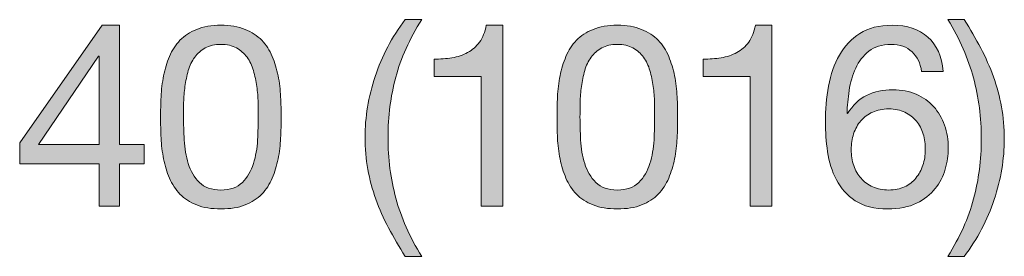
# Model space of a CAD drawing. Units: inches. Extents: x 0.5 to 8, y 0.2 to 10.9.
# Drawn here: x 6.5 to 7, y 8.6 to 8.7 of the extents above; entities that cross this region are included whole.
import ezdxf

# ---------------------------------------------------------------- set-up
doc = ezdxf.new("R2010")
doc.units = ezdxf.units.IN
doc.header["$MEASUREMENT"] = 0
doc.layers.add('Layer 1', color=7, linetype='Continuous')

# ---------------------------------------------------------------- blocks, each defined once
blk = doc.blocks.new('block 89')
at = {"layer": 'Layer 1'}
h = blk.add_hatch(color=250, dxfattribs=at)
h.dxf.hatch_style = 2
edge = h.paths.add_edge_path()
edge.add_spline(control_points=[(6.68865, 8.62703), (6.68636, 8.6314), (6.68442, 8.63582), (6.68281, 8.64031), (6.68119, 8.6448), (6.67996, 8.64939), (6.67909, 8.65412), (6.67822, 8.65884), (6.67779, 8.6638), (6.67779, 8.66899), (6.67779, 8.67828), (6.67935, 8.68765), (6.68245, 8.69709), (6.68556, 8.70654), (6.69019, 8.71531), (6.69633, 8.72342), (6.69633, 8.72342), (6.70399, 8.72342), (6.70399, 8.72342), (6.69834, 8.71444), (6.69432, 8.70555), (6.69196, 8.69674), (6.68959, 8.68792), (6.68841, 8.67868), (6.68841, 8.66899), (6.68841, 8.65908), (6.68962, 8.64967), (6.69202, 8.64078), (6.69442, 8.63188), (6.6984, 8.62291), (6.70399, 8.61386), (6.70399, 8.61386), (6.69633, 8.61386), (6.69633, 8.61386), (6.6935, 8.61827), (6.69093, 8.62266), (6.68865, 8.62703)], knot_values=[0, 0, 0, 0, 1, 1, 1, 2, 2, 2, 3, 3, 3, 4, 4, 4, 5, 5, 5, 6, 6, 6, 7, 7, 7, 8, 8, 8, 9, 9, 9, 10, 10, 10, 11, 11, 11, 12, 12, 12, 12], degree=3, periodic=1)
h = blk.add_hatch(color=250, dxfattribs=at)
h.dxf.hatch_style = 2
edge = h.paths.add_edge_path()
edge.add_spline(control_points=[(6.95886, 8.64048), (6.96122, 8.64934), (6.9624, 8.65856), (6.9624, 8.66817), (6.9624, 8.67809), (6.9612, 8.68751), (6.95879, 8.69645), (6.95639, 8.70538), (6.95245, 8.71437), (6.94694, 8.72342), (6.94694, 8.72342), (6.95449, 8.72342), (6.95449, 8.72342), (6.95733, 8.71901), (6.95988, 8.71462), (6.96216, 8.71025), (6.96445, 8.70589), (6.96639, 8.70144), (6.968, 8.69691), (6.96962, 8.69239), (6.97087, 8.68776), (6.97173, 8.68304), (6.97259, 8.67832), (6.97302, 8.67336), (6.97302, 8.66817), (6.97302, 8.65888), (6.97148, 8.64954), (6.96836, 8.64013), (6.96525, 8.63072), (6.96063, 8.62197), (6.95449, 8.61386), (6.95449, 8.61386), (6.94694, 8.61386), (6.94694, 8.61386), (6.95253, 8.62276), (6.9565, 8.63163), (6.95886, 8.64048)], knot_values=[0, 0, 0, 0, 1, 1, 1, 2, 2, 2, 3, 3, 3, 4, 4, 4, 5, 5, 5, 6, 6, 6, 7, 7, 7, 8, 8, 8, 9, 9, 9, 10, 10, 10, 11, 11, 11, 12, 12, 12, 12], degree=3, periodic=1)
h = blk.add_hatch(color=250, dxfattribs=at)
h.dxf.hatch_style = 2
h.paths.add_polyline_path([(6.57581, 8.66557), (6.57581, 8.65672), (6.56447, 8.65672), (6.56447, 8.63712), (6.55503, 8.63712), (6.55503, 8.65672), (6.51831, 8.65672), (6.51831, 8.6664), (6.55644, 8.72082), (6.56447, 8.72082), (6.56447, 8.66557)])
h.paths.add_polyline_path([(6.55503, 8.70654), (6.55478, 8.70654), (6.52692, 8.66557), (6.55503, 8.66557)])
h = blk.add_hatch(color=250, dxfattribs=at)
h.dxf.hatch_style = 2
edge = h.paths.add_edge_path()
edge.add_spline(control_points=[(6.58359, 8.68776), (6.58375, 8.69107), (6.58415, 8.6943), (6.58477, 8.69744), (6.58539, 8.7006), (6.5863, 8.70359), (6.58748, 8.70641), (6.58866, 8.70925), (6.59028, 8.71173), (6.59233, 8.71385), (6.59437, 8.71598), (6.59695, 8.71767), (6.60006, 8.71893), (6.60316, 8.72019), (6.60689, 8.72082), (6.61122, 8.72082), (6.61555, 8.72082), (6.61926, 8.72019), (6.62237, 8.71893), (6.62547, 8.71767), (6.62805, 8.71598), (6.6301, 8.71385), (6.63215, 8.71173), (6.63376, 8.70925), (6.63494, 8.70641), (6.63612, 8.70359), (6.63703, 8.7006), (6.63765, 8.69744), (6.63829, 8.6943), (6.63869, 8.69107), (6.63883, 8.68776), (6.639, 8.68446), (6.63908, 8.68127), (6.63908, 8.6782), (6.63908, 8.67513), (6.639, 8.67194), (6.63883, 8.66864), (6.63869, 8.66534), (6.63829, 8.66211), (6.63765, 8.65896), (6.63703, 8.65581), (6.63612, 8.65284), (6.63494, 8.65004), (6.63376, 8.64725), (6.63215, 8.6448), (6.6301, 8.64267), (6.62805, 8.64054), (6.6255, 8.63887), (6.62244, 8.63765), (6.61936, 8.63643), (6.61563, 8.63582), (6.61122, 8.63582), (6.60689, 8.63582), (6.60316, 8.63643), (6.60006, 8.63765), (6.59695, 8.63887), (6.59437, 8.64054), (6.59233, 8.64267), (6.59028, 8.6448), (6.58866, 8.64725), (6.58748, 8.65004), (6.5863, 8.65284), (6.58539, 8.65581), (6.58477, 8.65896), (6.58415, 8.66211), (6.58375, 8.66534), (6.58359, 8.66864), (6.58343, 8.67194), (6.58336, 8.67513), (6.58336, 8.6782), (6.58336, 8.68127), (6.58343, 8.68446), (6.58359, 8.68776)], knot_values=[0, 0, 0, 0, 1, 1, 1, 2, 2, 2, 3, 3, 3, 4, 4, 4, 5, 5, 5, 6, 6, 6, 7, 7, 7, 8, 8, 8, 9, 9, 9, 10, 10, 10, 11, 11, 11, 12, 12, 12, 13, 13, 13, 14, 14, 14, 15, 15, 15, 16, 16, 16, 17, 17, 17, 18, 18, 18, 19, 19, 19, 20, 20, 20, 21, 21, 21, 22, 22, 22, 23, 23, 23, 24, 24, 24, 24], degree=3, periodic=1)
edge = h.paths.add_edge_path()
edge.add_spline(control_points=[(6.59428, 8.66775), (6.59447, 8.66386), (6.59511, 8.6602), (6.59616, 8.65677), (6.59722, 8.65335), (6.59893, 8.65046), (6.6013, 8.6481), (6.60366, 8.64574), (6.60696, 8.64456), (6.61122, 8.64456), (6.61546, 8.64456), (6.61877, 8.64574), (6.62113, 8.6481), (6.62349, 8.65046), (6.6252, 8.65335), (6.62626, 8.65677), (6.62733, 8.6602), (6.62796, 8.66386), (6.62816, 8.66775), (6.62835, 8.67165), (6.62845, 8.67517), (6.62845, 8.67832), (6.62845, 8.68037), (6.62843, 8.68263), (6.62839, 8.68511), (6.62835, 8.68759), (6.62816, 8.69006), (6.62781, 8.69255), (6.62745, 8.69503), (6.62694, 8.69744), (6.62626, 8.69981), (6.6256, 8.70217), (6.62462, 8.70423), (6.62332, 8.70601), (6.62202, 8.70778), (6.62039, 8.70921), (6.61842, 8.71031), (6.61646, 8.71141), (6.61405, 8.71197), (6.61122, 8.71197), (6.60838, 8.71197), (6.60598, 8.71141), (6.60402, 8.71031), (6.60205, 8.70921), (6.60041, 8.70778), (6.59912, 8.70601), (6.59782, 8.70423), (6.59683, 8.70217), (6.59616, 8.69981), (6.5955, 8.69744), (6.59498, 8.69503), (6.59463, 8.69255), (6.59428, 8.69006), (6.59408, 8.68759), (6.59403, 8.68511), (6.59399, 8.68263), (6.59398, 8.68037), (6.59398, 8.67832), (6.59398, 8.67517), (6.59408, 8.67165), (6.59428, 8.66775)], knot_values=[0, 0, 0, 0, 1, 1, 1, 2, 2, 2, 3, 3, 3, 4, 4, 4, 5, 5, 5, 6, 6, 6, 7, 7, 7, 8, 8, 8, 9, 9, 9, 10, 10, 10, 11, 11, 11, 12, 12, 12, 13, 13, 13, 14, 14, 14, 15, 15, 15, 16, 16, 16, 17, 17, 17, 18, 18, 18, 19, 19, 19, 20, 20, 20, 20], degree=3, periodic=1)
h = blk.add_hatch(color=250, dxfattribs=at)
h.dxf.hatch_style = 2
edge = h.paths.add_edge_path()
edge.add_spline(control_points=[(6.73139, 8.63712), (6.73139, 8.63712), (6.73139, 8.69709), (6.73139, 8.69709), (6.73139, 8.69709), (6.70966, 8.69709), (6.70966, 8.69709), (6.70966, 8.69709), (6.70966, 8.70512), (6.70966, 8.70512), (6.7125, 8.70512), (6.71525, 8.70534), (6.71794, 8.70577), (6.72061, 8.7062), (6.72302, 8.70701), (6.72519, 8.70819), (6.72735, 8.70937), (6.72918, 8.71098), (6.73069, 8.71303), (6.73218, 8.71507), (6.73319, 8.71767), (6.73375, 8.72082), (6.73375, 8.72082), (6.74143, 8.72082), (6.74143, 8.72082), (6.74143, 8.72082), (6.74143, 8.63712), (6.74143, 8.63712), (6.74143, 8.63712), (6.73139, 8.63712), (6.73139, 8.63712)], knot_values=[0, 0, 0, 0, 1, 1, 1, 2, 2, 2, 3, 3, 3, 4, 4, 4, 5, 5, 5, 6, 6, 6, 7, 7, 7, 8, 8, 8, 9, 9, 9, 10, 10, 10, 10], degree=3, periodic=1)
h = blk.add_hatch(color=250, dxfattribs=at)
h.dxf.hatch_style = 2
edge = h.paths.add_edge_path()
edge.add_spline(control_points=[(6.76668, 8.68776), (6.76685, 8.69107), (6.76724, 8.6943), (6.76786, 8.69744), (6.76849, 8.7006), (6.7694, 8.70359), (6.77058, 8.70641), (6.77176, 8.70925), (6.77337, 8.71173), (6.77542, 8.71385), (6.77747, 8.71598), (6.78004, 8.71767), (6.78315, 8.71893), (6.78625, 8.72019), (6.78998, 8.72082), (6.79431, 8.72082), (6.79864, 8.72082), (6.80235, 8.72019), (6.80546, 8.71893), (6.80857, 8.71767), (6.81114, 8.71598), (6.81319, 8.71385), (6.81524, 8.71173), (6.81685, 8.70925), (6.81803, 8.70641), (6.81921, 8.70359), (6.82012, 8.7006), (6.82075, 8.69744), (6.82138, 8.6943), (6.82178, 8.69107), (6.82193, 8.68776), (6.82209, 8.68446), (6.82217, 8.68127), (6.82217, 8.6782), (6.82217, 8.67513), (6.82209, 8.67194), (6.82193, 8.66864), (6.82178, 8.66534), (6.82138, 8.66211), (6.82075, 8.65896), (6.82012, 8.65581), (6.81921, 8.65284), (6.81803, 8.65004), (6.81685, 8.64725), (6.81524, 8.6448), (6.81319, 8.64267), (6.81114, 8.64054), (6.80859, 8.63887), (6.80553, 8.63765), (6.80245, 8.63643), (6.79872, 8.63582), (6.79431, 8.63582), (6.78998, 8.63582), (6.78625, 8.63643), (6.78315, 8.63765), (6.78004, 8.63887), (6.77747, 8.64054), (6.77542, 8.64267), (6.77337, 8.6448), (6.77176, 8.64725), (6.77058, 8.65004), (6.7694, 8.65284), (6.76849, 8.65581), (6.76786, 8.65896), (6.76724, 8.66211), (6.76685, 8.66534), (6.76668, 8.66864), (6.76652, 8.67194), (6.76645, 8.67513), (6.76645, 8.6782), (6.76645, 8.68127), (6.76652, 8.68446), (6.76668, 8.68776)], knot_values=[0, 0, 0, 0, 1, 1, 1, 2, 2, 2, 3, 3, 3, 4, 4, 4, 5, 5, 5, 6, 6, 6, 7, 7, 7, 8, 8, 8, 9, 9, 9, 10, 10, 10, 11, 11, 11, 12, 12, 12, 13, 13, 13, 14, 14, 14, 15, 15, 15, 16, 16, 16, 17, 17, 17, 18, 18, 18, 19, 19, 19, 20, 20, 20, 21, 21, 21, 22, 22, 22, 23, 23, 23, 24, 24, 24, 24], degree=3, periodic=1)
edge = h.paths.add_edge_path()
edge.add_spline(control_points=[(6.77737, 8.66775), (6.77756, 8.66386), (6.7782, 8.6602), (6.77926, 8.65677), (6.78031, 8.65335), (6.78202, 8.65046), (6.7844, 8.6481), (6.78676, 8.64574), (6.79005, 8.64456), (6.79431, 8.64456), (6.79856, 8.64456), (6.80187, 8.64574), (6.80423, 8.6481), (6.80659, 8.65046), (6.8083, 8.65335), (6.80935, 8.65677), (6.81042, 8.6602), (6.81105, 8.66386), (6.81125, 8.66775), (6.81144, 8.67165), (6.81154, 8.67517), (6.81154, 8.67832), (6.81154, 8.68037), (6.81152, 8.68263), (6.81148, 8.68511), (6.81144, 8.68759), (6.81125, 8.69006), (6.8109, 8.69255), (6.81055, 8.69503), (6.81003, 8.69744), (6.80935, 8.69981), (6.80869, 8.70217), (6.80771, 8.70423), (6.80641, 8.70601), (6.80511, 8.70778), (6.80348, 8.70921), (6.80151, 8.71031), (6.79955, 8.71141), (6.79715, 8.71197), (6.79431, 8.71197), (6.79148, 8.71197), (6.78908, 8.71141), (6.78711, 8.71031), (6.78514, 8.70921), (6.7835, 8.70778), (6.78221, 8.70601), (6.78091, 8.70423), (6.77992, 8.70217), (6.77926, 8.69981), (6.77859, 8.69744), (6.77808, 8.69503), (6.77772, 8.69255), (6.77737, 8.69006), (6.77717, 8.68759), (6.77713, 8.68511), (6.77709, 8.68263), (6.77707, 8.68037), (6.77707, 8.67832), (6.77707, 8.67517), (6.77717, 8.67165), (6.77737, 8.66775)], knot_values=[0, 0, 0, 0, 1, 1, 1, 2, 2, 2, 3, 3, 3, 4, 4, 4, 5, 5, 5, 6, 6, 6, 7, 7, 7, 8, 8, 8, 9, 9, 9, 10, 10, 10, 11, 11, 11, 12, 12, 12, 13, 13, 13, 14, 14, 14, 15, 15, 15, 16, 16, 16, 17, 17, 17, 18, 18, 18, 19, 19, 19, 20, 20, 20, 20], degree=3, periodic=1)
h = blk.add_hatch(color=250, dxfattribs=at)
h.dxf.hatch_style = 2
edge = h.paths.add_edge_path()
edge.add_spline(control_points=[(6.85569, 8.63712), (6.85569, 8.63712), (6.85569, 8.69709), (6.85569, 8.69709), (6.85569, 8.69709), (6.83396, 8.69709), (6.83396, 8.69709), (6.83396, 8.69709), (6.83396, 8.70512), (6.83396, 8.70512), (6.83679, 8.70512), (6.83955, 8.70534), (6.84223, 8.70577), (6.8449, 8.7062), (6.84732, 8.70701), (6.84949, 8.70819), (6.85164, 8.70937), (6.85347, 8.71098), (6.85498, 8.71303), (6.85647, 8.71507), (6.85749, 8.71767), (6.85805, 8.72082), (6.85805, 8.72082), (6.86572, 8.72082), (6.86572, 8.72082), (6.86572, 8.72082), (6.86572, 8.63712), (6.86572, 8.63712), (6.86572, 8.63712), (6.85569, 8.63712), (6.85569, 8.63712)], knot_values=[0, 0, 0, 0, 1, 1, 1, 2, 2, 2, 3, 3, 3, 4, 4, 4, 5, 5, 5, 6, 6, 6, 7, 7, 7, 8, 8, 8, 9, 9, 9, 10, 10, 10, 10], degree=3, periodic=1)
h = blk.add_hatch(color=250, dxfattribs=at)
h.dxf.hatch_style = 2
edge = h.paths.add_edge_path()
edge.add_spline(control_points=[(6.93041, 8.70854), (6.92796, 8.71082), (6.92475, 8.71197), (6.92074, 8.71197), (6.91648, 8.71197), (6.91306, 8.71092), (6.91045, 8.70884), (6.90786, 8.70675), (6.90583, 8.70412), (6.90438, 8.70093), (6.90293, 8.69774), (6.90192, 8.6943), (6.90137, 8.6906), (6.90082, 8.6869), (6.9005, 8.68344), (6.90043, 8.68021), (6.90043, 8.68021), (6.90066, 8.67997), (6.90066, 8.67997), (6.90302, 8.68383), (6.90595, 8.68663), (6.90945, 8.68835), (6.91296, 8.69008), (6.91699, 8.69095), (6.92156, 8.69095), (6.92558, 8.69095), (6.92917, 8.69026), (6.93236, 8.68888), (6.93555, 8.68751), (6.93822, 8.6856), (6.94039, 8.68316), (6.94255, 8.68072), (6.94423, 8.67785), (6.94541, 8.67454), (6.94659, 8.67124), (6.94717, 8.66766), (6.94717, 8.6638), (6.94717, 8.66073), (6.94671, 8.65755), (6.94576, 8.65424), (6.94481, 8.65093), (6.94326, 8.64792), (6.94109, 8.6452), (6.93892, 8.64249), (6.93606, 8.64025), (6.93248, 8.63848), (6.9289, 8.63671), (6.92447, 8.63582), (6.9192, 8.63582), (6.91298, 8.63582), (6.90799, 8.63708), (6.9042, 8.6396), (6.90043, 8.64212), (6.89752, 8.64535), (6.89547, 8.64928), (6.89342, 8.65321), (6.89206, 8.65755), (6.8914, 8.66227), (6.89072, 8.66699), (6.89039, 8.67155), (6.89039, 8.67596), (6.89039, 8.6817), (6.89088, 8.68727), (6.89187, 8.69266), (6.89285, 8.69805), (6.89452, 8.70283), (6.89688, 8.70701), (6.89925, 8.71118), (6.9024, 8.71453), (6.90633, 8.71704), (6.91026, 8.71956), (6.91522, 8.72082), (6.9212, 8.72082), (6.92813, 8.72082), (6.93363, 8.71899), (6.93773, 8.71533), (6.94183, 8.71167), (6.94419, 8.70638), (6.94481, 8.69945), (6.94481, 8.69945), (6.93477, 8.69945), (6.93477, 8.69945), (6.93431, 8.70323), (6.93285, 8.70626), (6.93041, 8.70854)], knot_values=[0, 0, 0, 0, 1, 1, 1, 2, 2, 2, 3, 3, 3, 4, 4, 4, 5, 5, 5, 6, 6, 6, 7, 7, 7, 8, 8, 8, 9, 9, 9, 10, 10, 10, 11, 11, 11, 12, 12, 12, 13, 13, 13, 14, 14, 14, 15, 15, 15, 16, 16, 16, 17, 17, 17, 18, 18, 18, 19, 19, 19, 20, 20, 20, 21, 21, 21, 22, 22, 22, 23, 23, 23, 24, 24, 24, 25, 25, 25, 26, 26, 26, 27, 27, 27, 28, 28, 28, 28], degree=3, periodic=1)
edge = h.paths.add_edge_path()
edge.add_spline(control_points=[(6.91223, 8.68062), (6.9101, 8.67964), (6.9083, 8.6783), (6.90681, 8.67661), (6.9053, 8.67491), (6.90419, 8.67291), (6.90344, 8.67059), (6.90268, 8.66827), (6.90232, 8.66581), (6.90232, 8.66321), (6.90232, 8.66061), (6.90271, 8.65817), (6.9035, 8.65589), (6.90428, 8.65361), (6.90541, 8.65164), (6.90686, 8.64998), (6.90831, 8.64834), (6.91013, 8.64701), (6.91229, 8.64603), (6.91446, 8.64505), (6.91691, 8.64456), (6.91966, 8.64456), (6.92242, 8.64456), (6.92485, 8.64505), (6.92693, 8.64603), (6.92901, 8.64701), (6.93077, 8.64837), (6.93218, 8.65011), (6.93359, 8.65184), (6.93468, 8.65382), (6.93542, 8.65607), (6.93617, 8.65831), (6.93655, 8.66065), (6.93655, 8.66309), (6.93655, 8.66569), (6.93621, 8.66815), (6.93555, 8.67047), (6.93488, 8.67279), (6.93384, 8.6748), (6.93241, 8.67649), (6.931, 8.67818), (6.92923, 8.67954), (6.92711, 8.68056), (6.92498, 8.68159), (6.9225, 8.68209), (6.91966, 8.68209), (6.91683, 8.68209), (6.91436, 8.68161), (6.91223, 8.68062)], knot_values=[0, 0, 0, 0, 1, 1, 1, 2, 2, 2, 3, 3, 3, 4, 4, 4, 5, 5, 5, 6, 6, 6, 7, 7, 7, 8, 8, 8, 9, 9, 9, 10, 10, 10, 11, 11, 11, 12, 12, 12, 13, 13, 13, 14, 14, 14, 15, 15, 15, 16, 16, 16, 16], degree=3, periodic=1)
at = {"layer": 'Layer 1', "lineweight": 0}
for points in [[(6.57581, 8.66557), (6.57581, 8.65672), (6.56447, 8.65672), (6.56447, 8.63712), (6.55503, 8.63712), (6.55503, 8.65672), (6.51831, 8.65672), (6.51831, 8.6664), (6.55644, 8.72082), (6.56447, 8.72082), (6.56447, 8.66557), (6.57581, 8.66557)], [(6.55503, 8.70654), (6.55478, 8.70654), (6.52692, 8.66557), (6.55503, 8.66557), (6.55503, 8.70654)]]:
    blk.add_lwpolyline(points, dxfattribs=at)
for points, knots in [([(6.68865, 8.62703), (6.68636, 8.6314), (6.68442, 8.63582), (6.68281, 8.64031), (6.68119, 8.6448), (6.67996, 8.64939), (6.67909, 8.65412), (6.67822, 8.65884), (6.67779, 8.6638), (6.67779, 8.66899), (6.67779, 8.67828), (6.67935, 8.68765), (6.68245, 8.69709), (6.68556, 8.70654), (6.69019, 8.71531), (6.69633, 8.72342), (6.69633, 8.72342), (6.70399, 8.72342), (6.70399, 8.72342), (6.69834, 8.71444), (6.69432, 8.70555), (6.69196, 8.69674), (6.68959, 8.68792), (6.68841, 8.67868), (6.68841, 8.66899), (6.68841, 8.65908), (6.68962, 8.64967), (6.69202, 8.64078), (6.69442, 8.63188), (6.6984, 8.62291), (6.70399, 8.61386), (6.70399, 8.61386), (6.69633, 8.61386), (6.69633, 8.61386), (6.6935, 8.61827), (6.69093, 8.62266), (6.68865, 8.62703)], [0, 0, 0, 0, 1, 1, 1, 2, 2, 2, 3, 3, 3, 4, 4, 4, 5, 5, 5, 6, 6, 6, 7, 7, 7, 8, 8, 8, 9, 9, 9, 10, 10, 10, 11, 11, 11, 12, 12, 12, 12]), ([(6.95886, 8.64048), (6.96122, 8.64934), (6.9624, 8.65856), (6.9624, 8.66817), (6.9624, 8.67809), (6.9612, 8.68751), (6.95879, 8.69645), (6.95639, 8.70538), (6.95245, 8.71437), (6.94694, 8.72342), (6.94694, 8.72342), (6.95449, 8.72342), (6.95449, 8.72342), (6.95733, 8.71901), (6.95988, 8.71462), (6.96216, 8.71025), (6.96445, 8.70589), (6.96639, 8.70144), (6.968, 8.69691), (6.96962, 8.69239), (6.97087, 8.68776), (6.97173, 8.68304), (6.97259, 8.67832), (6.97302, 8.67336), (6.97302, 8.66817), (6.97302, 8.65888), (6.97148, 8.64954), (6.96836, 8.64013), (6.96525, 8.63072), (6.96063, 8.62197), (6.95449, 8.61386), (6.95449, 8.61386), (6.94694, 8.61386), (6.94694, 8.61386), (6.95253, 8.62276), (6.9565, 8.63163), (6.95886, 8.64048)], [0, 0, 0, 0, 1, 1, 1, 2, 2, 2, 3, 3, 3, 4, 4, 4, 5, 5, 5, 6, 6, 6, 7, 7, 7, 8, 8, 8, 9, 9, 9, 10, 10, 10, 11, 11, 11, 12, 12, 12, 12]), ([(6.58359, 8.68776), (6.58375, 8.69107), (6.58415, 8.6943), (6.58477, 8.69744), (6.58539, 8.7006), (6.5863, 8.70359), (6.58748, 8.70641), (6.58866, 8.70925), (6.59028, 8.71173), (6.59233, 8.71385), (6.59437, 8.71598), (6.59695, 8.71767), (6.60006, 8.71893), (6.60316, 8.72019), (6.60689, 8.72082), (6.61122, 8.72082), (6.61555, 8.72082), (6.61926, 8.72019), (6.62237, 8.71893), (6.62547, 8.71767), (6.62805, 8.71598), (6.6301, 8.71385), (6.63215, 8.71173), (6.63376, 8.70925), (6.63494, 8.70641), (6.63612, 8.70359), (6.63703, 8.7006), (6.63765, 8.69744), (6.63829, 8.6943), (6.63869, 8.69107), (6.63883, 8.68776), (6.639, 8.68446), (6.63908, 8.68127), (6.63908, 8.6782), (6.63908, 8.67513), (6.639, 8.67194), (6.63883, 8.66864), (6.63869, 8.66534), (6.63829, 8.66211), (6.63765, 8.65896), (6.63703, 8.65581), (6.63612, 8.65284), (6.63494, 8.65004), (6.63376, 8.64725), (6.63215, 8.6448), (6.6301, 8.64267), (6.62805, 8.64054), (6.6255, 8.63887), (6.62244, 8.63765), (6.61936, 8.63643), (6.61563, 8.63582), (6.61122, 8.63582), (6.60689, 8.63582), (6.60316, 8.63643), (6.60006, 8.63765), (6.59695, 8.63887), (6.59437, 8.64054), (6.59233, 8.64267), (6.59028, 8.6448), (6.58866, 8.64725), (6.58748, 8.65004), (6.5863, 8.65284), (6.58539, 8.65581), (6.58477, 8.65896), (6.58415, 8.66211), (6.58375, 8.66534), (6.58359, 8.66864), (6.58343, 8.67194), (6.58336, 8.67513), (6.58336, 8.6782), (6.58336, 8.68127), (6.58343, 8.68446), (6.58359, 8.68776)], [0, 0, 0, 0, 1, 1, 1, 2, 2, 2, 3, 3, 3, 4, 4, 4, 5, 5, 5, 6, 6, 6, 7, 7, 7, 8, 8, 8, 9, 9, 9, 10, 10, 10, 11, 11, 11, 12, 12, 12, 13, 13, 13, 14, 14, 14, 15, 15, 15, 16, 16, 16, 17, 17, 17, 18, 18, 18, 19, 19, 19, 20, 20, 20, 21, 21, 21, 22, 22, 22, 23, 23, 23, 24, 24, 24, 24]), ([(6.73139, 8.63712), (6.73139, 8.63712), (6.73139, 8.69709), (6.73139, 8.69709), (6.73139, 8.69709), (6.70966, 8.69709), (6.70966, 8.69709), (6.70966, 8.69709), (6.70966, 8.70512), (6.70966, 8.70512), (6.7125, 8.70512), (6.71525, 8.70534), (6.71794, 8.70577), (6.72061, 8.7062), (6.72302, 8.70701), (6.72519, 8.70819), (6.72735, 8.70937), (6.72918, 8.71098), (6.73069, 8.71303), (6.73218, 8.71507), (6.73319, 8.71767), (6.73375, 8.72082), (6.73375, 8.72082), (6.74143, 8.72082), (6.74143, 8.72082), (6.74143, 8.72082), (6.74143, 8.63712), (6.74143, 8.63712), (6.74143, 8.63712), (6.73139, 8.63712), (6.73139, 8.63712)], [0, 0, 0, 0, 1, 1, 1, 2, 2, 2, 3, 3, 3, 4, 4, 4, 5, 5, 5, 6, 6, 6, 7, 7, 7, 8, 8, 8, 9, 9, 9, 10, 10, 10, 10]), ([(6.76668, 8.68776), (6.76685, 8.69107), (6.76724, 8.6943), (6.76786, 8.69744), (6.76849, 8.7006), (6.7694, 8.70359), (6.77058, 8.70641), (6.77176, 8.70925), (6.77337, 8.71173), (6.77542, 8.71385), (6.77747, 8.71598), (6.78004, 8.71767), (6.78315, 8.71893), (6.78625, 8.72019), (6.78998, 8.72082), (6.79431, 8.72082), (6.79864, 8.72082), (6.80235, 8.72019), (6.80546, 8.71893), (6.80857, 8.71767), (6.81114, 8.71598), (6.81319, 8.71385), (6.81524, 8.71173), (6.81685, 8.70925), (6.81803, 8.70641), (6.81921, 8.70359), (6.82012, 8.7006), (6.82075, 8.69744), (6.82138, 8.6943), (6.82178, 8.69107), (6.82193, 8.68776), (6.82209, 8.68446), (6.82217, 8.68127), (6.82217, 8.6782), (6.82217, 8.67513), (6.82209, 8.67194), (6.82193, 8.66864), (6.82178, 8.66534), (6.82138, 8.66211), (6.82075, 8.65896), (6.82012, 8.65581), (6.81921, 8.65284), (6.81803, 8.65004), (6.81685, 8.64725), (6.81524, 8.6448), (6.81319, 8.64267), (6.81114, 8.64054), (6.80859, 8.63887), (6.80553, 8.63765), (6.80245, 8.63643), (6.79872, 8.63582), (6.79431, 8.63582), (6.78998, 8.63582), (6.78625, 8.63643), (6.78315, 8.63765), (6.78004, 8.63887), (6.77747, 8.64054), (6.77542, 8.64267), (6.77337, 8.6448), (6.77176, 8.64725), (6.77058, 8.65004), (6.7694, 8.65284), (6.76849, 8.65581), (6.76786, 8.65896), (6.76724, 8.66211), (6.76685, 8.66534), (6.76668, 8.66864), (6.76652, 8.67194), (6.76645, 8.67513), (6.76645, 8.6782), (6.76645, 8.68127), (6.76652, 8.68446), (6.76668, 8.68776)], [0, 0, 0, 0, 1, 1, 1, 2, 2, 2, 3, 3, 3, 4, 4, 4, 5, 5, 5, 6, 6, 6, 7, 7, 7, 8, 8, 8, 9, 9, 9, 10, 10, 10, 11, 11, 11, 12, 12, 12, 13, 13, 13, 14, 14, 14, 15, 15, 15, 16, 16, 16, 17, 17, 17, 18, 18, 18, 19, 19, 19, 20, 20, 20, 21, 21, 21, 22, 22, 22, 23, 23, 23, 24, 24, 24, 24]), ([(6.85569, 8.63712), (6.85569, 8.63712), (6.85569, 8.69709), (6.85569, 8.69709), (6.85569, 8.69709), (6.83396, 8.69709), (6.83396, 8.69709), (6.83396, 8.69709), (6.83396, 8.70512), (6.83396, 8.70512), (6.83679, 8.70512), (6.83955, 8.70534), (6.84223, 8.70577), (6.8449, 8.7062), (6.84732, 8.70701), (6.84949, 8.70819), (6.85164, 8.70937), (6.85347, 8.71098), (6.85498, 8.71303), (6.85647, 8.71507), (6.85749, 8.71767), (6.85805, 8.72082), (6.85805, 8.72082), (6.86572, 8.72082), (6.86572, 8.72082), (6.86572, 8.72082), (6.86572, 8.63712), (6.86572, 8.63712), (6.86572, 8.63712), (6.85569, 8.63712), (6.85569, 8.63712)], [0, 0, 0, 0, 1, 1, 1, 2, 2, 2, 3, 3, 3, 4, 4, 4, 5, 5, 5, 6, 6, 6, 7, 7, 7, 8, 8, 8, 9, 9, 9, 10, 10, 10, 10]), ([(6.93041, 8.70854), (6.92796, 8.71082), (6.92475, 8.71197), (6.92074, 8.71197), (6.91648, 8.71197), (6.91306, 8.71092), (6.91045, 8.70884), (6.90786, 8.70675), (6.90583, 8.70412), (6.90438, 8.70093), (6.90293, 8.69774), (6.90192, 8.6943), (6.90137, 8.6906), (6.90082, 8.6869), (6.9005, 8.68344), (6.90043, 8.68021), (6.90043, 8.68021), (6.90066, 8.67997), (6.90066, 8.67997), (6.90302, 8.68383), (6.90595, 8.68663), (6.90945, 8.68835), (6.91296, 8.69008), (6.91699, 8.69095), (6.92156, 8.69095), (6.92558, 8.69095), (6.92917, 8.69026), (6.93236, 8.68888), (6.93555, 8.68751), (6.93822, 8.6856), (6.94039, 8.68316), (6.94255, 8.68072), (6.94423, 8.67785), (6.94541, 8.67454), (6.94659, 8.67124), (6.94717, 8.66766), (6.94717, 8.6638), (6.94717, 8.66073), (6.94671, 8.65755), (6.94576, 8.65424), (6.94481, 8.65093), (6.94326, 8.64792), (6.94109, 8.6452), (6.93892, 8.64249), (6.93606, 8.64025), (6.93248, 8.63848), (6.9289, 8.63671), (6.92447, 8.63582), (6.9192, 8.63582), (6.91298, 8.63582), (6.90799, 8.63708), (6.9042, 8.6396), (6.90043, 8.64212), (6.89752, 8.64535), (6.89547, 8.64928), (6.89342, 8.65321), (6.89206, 8.65755), (6.8914, 8.66227), (6.89072, 8.66699), (6.89039, 8.67155), (6.89039, 8.67596), (6.89039, 8.6817), (6.89088, 8.68727), (6.89187, 8.69266), (6.89285, 8.69805), (6.89452, 8.70283), (6.89688, 8.70701), (6.89925, 8.71118), (6.9024, 8.71453), (6.90633, 8.71704), (6.91026, 8.71956), (6.91522, 8.72082), (6.9212, 8.72082), (6.92813, 8.72082), (6.93363, 8.71899), (6.93773, 8.71533), (6.94183, 8.71167), (6.94419, 8.70638), (6.94481, 8.69945), (6.94481, 8.69945), (6.93477, 8.69945), (6.93477, 8.69945), (6.93431, 8.70323), (6.93285, 8.70626), (6.93041, 8.70854)], [0, 0, 0, 0, 1, 1, 1, 2, 2, 2, 3, 3, 3, 4, 4, 4, 5, 5, 5, 6, 6, 6, 7, 7, 7, 8, 8, 8, 9, 9, 9, 10, 10, 10, 11, 11, 11, 12, 12, 12, 13, 13, 13, 14, 14, 14, 15, 15, 15, 16, 16, 16, 17, 17, 17, 18, 18, 18, 19, 19, 19, 20, 20, 20, 21, 21, 21, 22, 22, 22, 23, 23, 23, 24, 24, 24, 25, 25, 25, 26, 26, 26, 27, 27, 27, 28, 28, 28, 28]), ([(6.59428, 8.66775), (6.59447, 8.66386), (6.59511, 8.6602), (6.59616, 8.65677), (6.59722, 8.65335), (6.59893, 8.65046), (6.6013, 8.6481), (6.60366, 8.64574), (6.60696, 8.64456), (6.61122, 8.64456), (6.61546, 8.64456), (6.61877, 8.64574), (6.62113, 8.6481), (6.62349, 8.65046), (6.6252, 8.65335), (6.62626, 8.65677), (6.62733, 8.6602), (6.62796, 8.66386), (6.62816, 8.66775), (6.62835, 8.67165), (6.62845, 8.67517), (6.62845, 8.67832), (6.62845, 8.68037), (6.62843, 8.68263), (6.62839, 8.68511), (6.62835, 8.68759), (6.62816, 8.69006), (6.62781, 8.69255), (6.62745, 8.69503), (6.62694, 8.69744), (6.62626, 8.69981), (6.6256, 8.70217), (6.62462, 8.70423), (6.62332, 8.70601), (6.62202, 8.70778), (6.62039, 8.70921), (6.61842, 8.71031), (6.61646, 8.71141), (6.61405, 8.71197), (6.61122, 8.71197), (6.60838, 8.71197), (6.60598, 8.71141), (6.60402, 8.71031), (6.60205, 8.70921), (6.60041, 8.70778), (6.59912, 8.70601), (6.59782, 8.70423), (6.59683, 8.70217), (6.59616, 8.69981), (6.5955, 8.69744), (6.59498, 8.69503), (6.59463, 8.69255), (6.59428, 8.69006), (6.59408, 8.68759), (6.59403, 8.68511), (6.59399, 8.68263), (6.59398, 8.68037), (6.59398, 8.67832), (6.59398, 8.67517), (6.59408, 8.67165), (6.59428, 8.66775)], [0, 0, 0, 0, 1, 1, 1, 2, 2, 2, 3, 3, 3, 4, 4, 4, 5, 5, 5, 6, 6, 6, 7, 7, 7, 8, 8, 8, 9, 9, 9, 10, 10, 10, 11, 11, 11, 12, 12, 12, 13, 13, 13, 14, 14, 14, 15, 15, 15, 16, 16, 16, 17, 17, 17, 18, 18, 18, 19, 19, 19, 20, 20, 20, 20]), ([(6.77737, 8.66775), (6.77756, 8.66386), (6.7782, 8.6602), (6.77926, 8.65677), (6.78031, 8.65335), (6.78202, 8.65046), (6.7844, 8.6481), (6.78676, 8.64574), (6.79005, 8.64456), (6.79431, 8.64456), (6.79856, 8.64456), (6.80187, 8.64574), (6.80423, 8.6481), (6.80659, 8.65046), (6.8083, 8.65335), (6.80935, 8.65677), (6.81042, 8.6602), (6.81105, 8.66386), (6.81125, 8.66775), (6.81144, 8.67165), (6.81154, 8.67517), (6.81154, 8.67832), (6.81154, 8.68037), (6.81152, 8.68263), (6.81148, 8.68511), (6.81144, 8.68759), (6.81125, 8.69006), (6.8109, 8.69255), (6.81055, 8.69503), (6.81003, 8.69744), (6.80935, 8.69981), (6.80869, 8.70217), (6.80771, 8.70423), (6.80641, 8.70601), (6.80511, 8.70778), (6.80348, 8.70921), (6.80151, 8.71031), (6.79955, 8.71141), (6.79715, 8.71197), (6.79431, 8.71197), (6.79148, 8.71197), (6.78908, 8.71141), (6.78711, 8.71031), (6.78514, 8.70921), (6.7835, 8.70778), (6.78221, 8.70601), (6.78091, 8.70423), (6.77992, 8.70217), (6.77926, 8.69981), (6.77859, 8.69744), (6.77808, 8.69503), (6.77772, 8.69255), (6.77737, 8.69006), (6.77717, 8.68759), (6.77713, 8.68511), (6.77709, 8.68263), (6.77707, 8.68037), (6.77707, 8.67832), (6.77707, 8.67517), (6.77717, 8.67165), (6.77737, 8.66775)], [0, 0, 0, 0, 1, 1, 1, 2, 2, 2, 3, 3, 3, 4, 4, 4, 5, 5, 5, 6, 6, 6, 7, 7, 7, 8, 8, 8, 9, 9, 9, 10, 10, 10, 11, 11, 11, 12, 12, 12, 13, 13, 13, 14, 14, 14, 15, 15, 15, 16, 16, 16, 17, 17, 17, 18, 18, 18, 19, 19, 19, 20, 20, 20, 20]), ([(6.91223, 8.68062), (6.9101, 8.67964), (6.9083, 8.6783), (6.90681, 8.67661), (6.9053, 8.67491), (6.90419, 8.67291), (6.90344, 8.67059), (6.90268, 8.66827), (6.90232, 8.66581), (6.90232, 8.66321), (6.90232, 8.66061), (6.90271, 8.65817), (6.9035, 8.65589), (6.90428, 8.65361), (6.90541, 8.65164), (6.90686, 8.64998), (6.90831, 8.64834), (6.91013, 8.64701), (6.91229, 8.64603), (6.91446, 8.64505), (6.91691, 8.64456), (6.91966, 8.64456), (6.92242, 8.64456), (6.92485, 8.64505), (6.92693, 8.64603), (6.92901, 8.64701), (6.93077, 8.64837), (6.93218, 8.65011), (6.93359, 8.65184), (6.93468, 8.65382), (6.93542, 8.65607), (6.93617, 8.65831), (6.93655, 8.66065), (6.93655, 8.66309), (6.93655, 8.66569), (6.93621, 8.66815), (6.93555, 8.67047), (6.93488, 8.67279), (6.93384, 8.6748), (6.93241, 8.67649), (6.931, 8.67818), (6.92923, 8.67954), (6.92711, 8.68056), (6.92498, 8.68159), (6.9225, 8.68209), (6.91966, 8.68209), (6.91683, 8.68209), (6.91436, 8.68161), (6.91223, 8.68062)], [0, 0, 0, 0, 1, 1, 1, 2, 2, 2, 3, 3, 3, 4, 4, 4, 5, 5, 5, 6, 6, 6, 7, 7, 7, 8, 8, 8, 9, 9, 9, 10, 10, 10, 11, 11, 11, 12, 12, 12, 13, 13, 13, 14, 14, 14, 15, 15, 15, 16, 16, 16, 16])]:
    blk.add_open_spline(points, degree=3, knots=knots, dxfattribs=at)

msp = doc.modelspace()

# ---------------------------------------------------------------- block references
at = {"layer": 'Layer 1'}
msp.add_blockref('block 89', (0, 0), dxfattribs=at)

doc.saveas('drawing.dxf')
